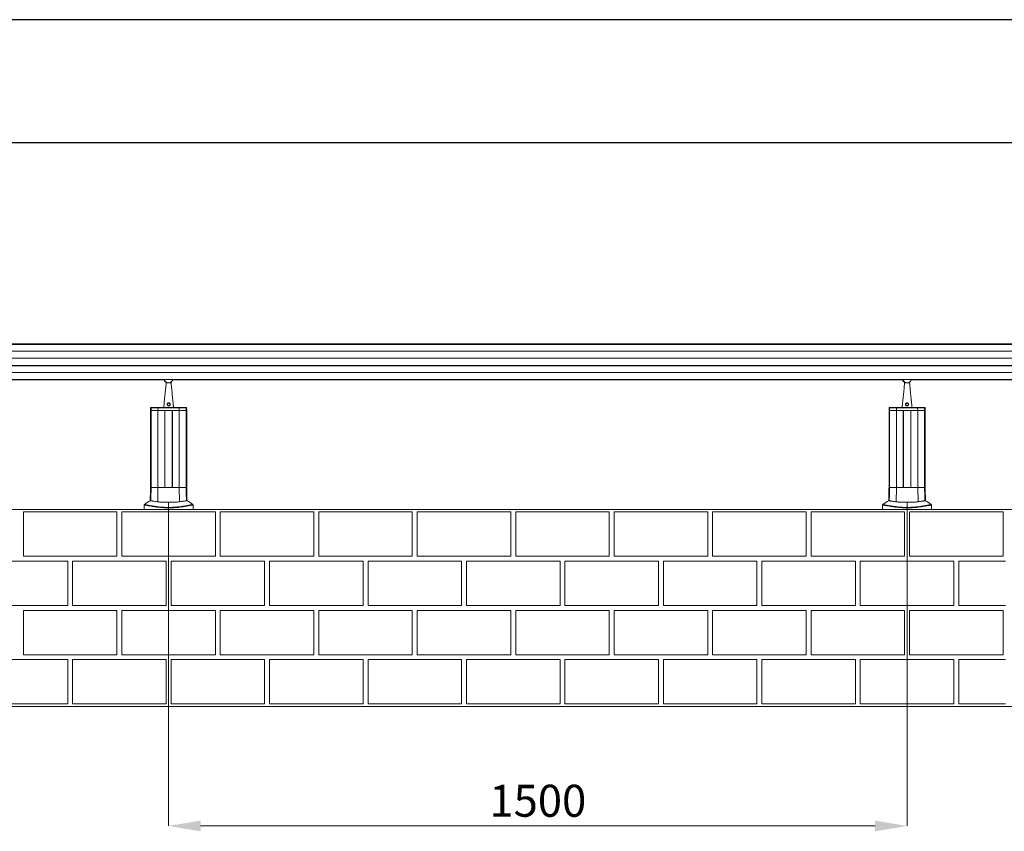
# Model space of a CAD drawing. Units: millimetres. Extents: x -41007 to -33582, y -1 to 5249.
# Drawn here: x -38917 to -36917, y 3600 to 5249 of the extents above; entities that cross this region are included whole.
import ezdxf

# ---------------------------------------------------------------- set-up
doc = ezdxf.new("R2010")
doc.units = ezdxf.units.MM
doc.header["$PDSIZE"] = -1
doc.layers.get('0').update_dxf_attribs({"lineweight": 15})
doc.layers.add('CAJETIN', color=7, linetype='Continuous')
doc.layers.add('COTAS', color=7, linetype='Continuous')
doc.layers.add('Grosor 0', color=7, linetype='Continuous', lineweight=0)
doc.dimstyles.new('SLDDIMSTYLE0', dxfattribs={"dimtxt": 65, "dimasz": 65, "dimexe": 0, "dimexo": 0.0625, "dimgap": 18.75, "dimtad": 1, "dimzin": 12, "dimdsep": 46, "dimtxsty": 'Standard', "dimcen": 0.09, "dimadec": 0, "dimazin": 0, "dimtfac": 1, "dimtofl": 0, "dimtmove": 0, "dimatfit": 3, "dimfxl": 0, "dimtolj": 1, "dimtzin": 12, "dimlwd": 15, "dimlwe": 0, "dimarcsym": 0})

# ---------------------------------------------------------------- blocks, each defined once
blk = doc.blocks.new('*D21')
at = {"layer": 'COTAS', "color": 0, "lineweight": 0}
for p, q in [((-38614.7, 4268.8), (-38614.7, 3611)), ((-37114.7, 4268.8), (-37114.7, 3611))]:
    blk.add_line(p, q, dxfattribs=at)
at = {"layer": 'COTAS', "color": 0, "lineweight": 15}
blk.add_line((-38549.7, 3611), (-37179.7, 3611), dxfattribs=at)
at = {"layer": 'COTAS', "color": 0}
for points in [[(-38549.7, 3621.8), (-38549.7, 3600.1), (-38614.7, 3611)], [(-37179.7, 3621.8), (-37179.7, 3600.1), (-37114.7, 3611)]]:
    blk.add_solid(points, dxfattribs=at)
at = {"layer": 'Defpoints', "color": 0}
for p in [(-38614.7, 4268.9), (-37114.7, 4268.9), (-37114.7, 3611)]:
    blk.add_point(p, dxfattribs=at)
at = {"layer": 'COTAS', "color": 0, "insert": (-37864.7, 3662.2), "char_height": 65, "attachment_point": 5}
blk.add_mtext('\\A1;1500', dxfattribs=at)

msp = doc.modelspace()

# ---------------------------------------------------------------- linework, layer by layer
at = {"color": 7, "linetype": 'Continuous', "lineweight": 15}
for p, q in [((-35520.661, 4589.586), (-40208.661, 4589.586)), ((-40208.661, 4589.498), (-35520.661, 4589.498)), ((-40208.661, 4575.588), (-35520.661, 4575.588)), ((-40208.661, 4561.748), (-35520.661, 4561.748)), ((-35520.661, 4561.548), (-40208.661, 4561.548)), ((-35520.661, 4546.448), (-40208.661, 4546.448)), ((-40208.661, 4546.248), (-35520.661, 4546.248)), ((-40208.661, 4532.408), (-35520.661, 4532.408)), ((-40208.661, 4518.498), (-35520.661, 4518.498)), ((-35520.661, 4518.41), (-40208.661, 4518.41)), ((-38619.661, 4511.198), (-38609.661, 4511.198)), ((-37119.661, 4511.198), (-37109.661, 4511.198)), ((-38650.017, 4460.711), (-38651.221, 4460.711)), ((-38650.721, 4461.198), (-38649.517, 4461.198)), ((-38636.132, 4460.711), (-38650.017, 4460.711)), ((-38649.517, 4461.198), (-38635.718, 4461.198)), ((-38636.132, 4460.711), (-38636.251, 4455.198)), ((-38593.191, 4460.711), (-38636.132, 4460.711)), ((-38635.718, 4461.198), (-38593.604, 4461.198)), ((-38593.604, 4461.198), (-38579.805, 4461.198)), ((-38593.191, 4460.711), (-38593.071, 4455.198)), ((-38579.306, 4460.711), (-38593.191, 4460.711)), ((-38579.805, 4461.198), (-38578.602, 4461.198)), ((-38578.102, 4460.711), (-38579.306, 4460.711)), ((-37150.017, 4460.711), (-37151.221, 4460.711)), ((-37150.721, 4461.198), (-37149.517, 4461.198)), ((-37136.132, 4460.711), (-37150.017, 4460.711)), ((-37149.517, 4461.198), (-37135.719, 4461.198)), ((-37136.132, 4460.711), (-37136.251, 4455.198)), ((-37093.191, 4460.711), (-37136.132, 4460.711)), ((-37135.719, 4461.198), (-37093.604, 4461.198)), ((-37093.604, 4461.198), (-37079.806, 4461.198)), ((-37093.191, 4460.711), (-37093.071, 4455.198)), ((-37079.306, 4460.711), (-37093.191, 4460.711)), ((-37079.806, 4461.198), (-37078.602, 4461.198)), ((-37078.102, 4460.711), (-37079.306, 4460.711)), ((-38651.365, 4455.198), (-38650.249, 4455.198)), ((-38651.365, 4455.198), (-38650.161, 4455.198)), ((-38650.249, 4298.901), (-38650.249, 4455.198)), ((-38650.161, 4455.198), (-38650.161, 4298.901)), ((-38650.161, 4455.198), (-38636.251, 4455.198)), ((-38650.161, 4455.198), (-38636.251, 4455.198)), ((-38636.251, 4455.198), (-38636.251, 4298.901)), ((-38636.251, 4455.198), (-38622.411, 4455.198)), ((-38636.251, 4455.198), (-38593.071, 4455.198)), ((-38622.411, 4455.198), (-38622.411, 4298.901)), ((-38622.211, 4298.901), (-38622.211, 4455.198)), ((-38622.211, 4455.198), (-38607.111, 4455.198)), ((-38607.111, 4298.901), (-38607.111, 4455.198)), ((-38606.911, 4455.198), (-38606.911, 4298.901)), ((-38606.911, 4455.198), (-38593.071, 4455.198)), ((-38593.071, 4455.198), (-38593.071, 4298.901)), ((-38593.071, 4455.198), (-38579.161, 4455.198)), ((-38593.071, 4455.198), (-38579.161, 4455.198)), ((-38579.161, 4455.198), (-38579.161, 4298.901)), ((-38579.161, 4455.198), (-38577.958, 4455.198)), ((-38579.073, 4298.901), (-38579.073, 4455.198)), ((-38579.073, 4455.198), (-38577.958, 4455.198)), ((-37151.365, 4455.198), (-37150.249, 4455.198)), ((-37151.365, 4455.198), (-37150.161, 4455.198)), ((-37150.249, 4298.901), (-37150.249, 4455.198)), ((-37150.161, 4455.198), (-37150.161, 4298.901)), ((-37150.161, 4455.198), (-37136.251, 4455.198)), ((-37150.161, 4455.198), (-37136.251, 4455.198)), ((-37136.251, 4455.198), (-37136.251, 4298.901)), ((-37136.251, 4455.198), (-37122.411, 4455.198)), ((-37136.251, 4455.198), (-37093.071, 4455.198)), ((-37122.411, 4455.198), (-37122.411, 4298.901)), ((-37122.211, 4298.901), (-37122.211, 4455.198)), ((-37122.211, 4455.198), (-37107.111, 4455.198)), ((-37107.111, 4298.901), (-37107.111, 4455.198)), ((-37106.911, 4455.198), (-37106.911, 4298.901)), ((-37106.911, 4455.198), (-37093.071, 4455.198)), ((-37093.071, 4455.198), (-37093.071, 4298.901)), ((-37093.071, 4455.198), (-37079.161, 4455.198)), ((-37093.071, 4455.198), (-37079.161, 4455.198)), ((-37079.161, 4455.198), (-37079.161, 4298.901)), ((-37079.161, 4455.198), (-37077.958, 4455.198)), ((-37079.073, 4298.901), (-37079.073, 4455.198)), ((-37079.073, 4455.198), (-37077.958, 4455.198)), ((-38651.365, 4298.901), (-38650.249, 4298.901)), ((-38650.161, 4298.901), (-38651.365, 4298.901)), ((-38650.161, 4298.901), (-38636.251, 4298.901)), ((-38636.251, 4298.901), (-38650.161, 4298.901)), ((-38636.884, 4269.706), (-38636.251, 4298.901)), ((-38636.251, 4298.901), (-38622.411, 4298.901)), ((-38593.071, 4298.901), (-38636.251, 4298.901)), ((-38622.211, 4298.901), (-38607.111, 4298.901)), ((-38606.911, 4298.901), (-38593.071, 4298.901)), ((-38593.071, 4298.901), (-38579.161, 4298.901)), ((-38592.439, 4269.706), (-38593.071, 4298.901)), ((-38579.161, 4298.901), (-38593.071, 4298.901)), ((-38577.958, 4298.901), (-38579.161, 4298.901)), ((-38579.073, 4298.901), (-38577.958, 4298.901)), ((-37151.365, 4298.901), (-37150.249, 4298.901)), ((-37150.161, 4298.901), (-37151.365, 4298.901)), ((-37150.161, 4298.901), (-37136.251, 4298.901)), ((-37136.251, 4298.901), (-37150.161, 4298.901)), ((-37136.884, 4269.706), (-37136.251, 4298.901)), ((-37136.251, 4298.901), (-37122.411, 4298.901)), ((-37093.071, 4298.901), (-37136.251, 4298.901)), ((-37122.211, 4298.901), (-37107.111, 4298.901)), ((-37106.911, 4298.901), (-37093.071, 4298.901)), ((-37093.071, 4298.901), (-37079.161, 4298.901)), ((-37092.439, 4269.706), (-37093.071, 4298.901)), ((-37079.161, 4298.901), (-37093.071, 4298.901)), ((-37077.958, 4298.901), (-37079.161, 4298.901)), ((-37079.073, 4298.901), (-37077.958, 4298.901))]:
    msp.add_line(p, q, dxfattribs=at)
for p, q in [((-38651.365, 4304.698), (-38651.365, 4298.901)), ((-38577.958, 4304.698), (-38577.958, 4298.901)), ((-37151.365, 4304.698), (-37151.365, 4298.901)), ((-37077.958, 4304.698), (-37077.944, 4298.385))]:
    msp.add_line(p, q)
for centre, radius, start, end in [((-38614.661, 4521.198), 10, 199.243666, 257.010471), ((-38614.661, 4521.198), 9.5, 199.562055, 340.437945), ((-37114.661, 4521.198), 10, 199.243666, 257.010471), ((-37114.661, 4521.198), 9.5, 199.562055, 340.437945), ((-38650.721, 4460.698), 0.5, 90, 178.5), ((-38649.517, 4460.698), 0.5, 90, 178.5), ((-38635.672, 4460.74), 0.461, 95.745609, 183.571345), ((-38593.65, 4460.74), 0.461, 356.428655, 84.254391), ((-38579.805, 4460.698), 0.5, 1.5, 90), ((-38578.602, 4460.698), 0.5, 1.5, 90), ((-37150.721, 4460.698), 0.5, 90, 178.5), ((-37149.517, 4460.698), 0.5, 90, 178.5), ((-37135.672, 4460.74), 0.461, 95.763077, 183.570178), ((-37093.65, 4460.74), 0.461, 356.429822, 84.236923), ((-37079.805, 4460.698), 0.5, 1.5, 90), ((-37078.602, 4460.698), 0.5, 1.5, 90), ((-38614.661, 4201.574), 79.583, 118.021428, 128.194999), ((-38614.661, 4201.574), 79.583, 51.841134, 61.977778), ((-37114.661, 4201.574), 79.583, 118.021428, 128.194999), ((-37114.661, 4201.574), 79.583, 51.841134, 61.977778)]:
    msp.add_arc(centre, radius, start, end, dxfattribs=at)
for points in [[(-35520.661, 4590.702), (-40208.661, 4590.702)], [(-40105.455, 4517.294), (-38623.868, 4517.294)], [(-38619.661, 4511.198), (-38624.661, 4461.198)], [(-38620.837, 4513.333), (-38620.767, 4513.278)], [(-38619.661, 4512.538), (-38619.661, 4511.198)], [(-38609.661, 4511.198), (-38609.661, 4512.538)], [(-38604.661, 4461.198), (-38609.661, 4511.198)], [(-38605.455, 4517.294), (-37123.868, 4517.294)], [(-37119.661, 4511.198), (-37124.661, 4461.198)], [(-37120.837, 4513.333), (-37120.767, 4513.278)], [(-37119.661, 4512.538), (-37119.661, 4511.198)], [(-37109.661, 4511.198), (-37109.661, 4512.538)], [(-37104.661, 4461.198), (-37109.661, 4511.198)], [(-37105.455, 4517.294), (-35623.868, 4517.294)], [(-38651.221, 4460.711), (-38651.365, 4455.198)], [(-38650.017, 4460.711), (-38650.148, 4455.719)], [(-38579.175, 4455.719), (-38579.306, 4460.711)], [(-38577.958, 4455.198), (-38578.102, 4460.711)], [(-37151.221, 4460.711), (-37151.365, 4455.198)], [(-37150.017, 4460.711), (-37150.148, 4455.719)], [(-37079.175, 4455.719), (-37079.306, 4460.711)], [(-37077.958, 4455.198), (-37078.102, 4460.711)], [(-38651.365, 4455.198), (-38651.365, 4304.698)], [(-38650.148, 4455.719), (-38650.161, 4455.198)], [(-38579.175, 4455.719), (-38579.161, 4455.198)], [(-38577.958, 4304.698), (-38577.958, 4455.198)], [(-37151.365, 4455.198), (-37151.365, 4304.698)], [(-37150.148, 4455.719), (-37150.161, 4455.198)], [(-37079.175, 4455.719), (-37079.161, 4455.198)], [(-37077.958, 4304.698), (-37077.958, 4455.198)], [(-38651.365, 4298.901), (-38652.074, 4271.826)], [(-38650.859, 4272.265), (-38650.161, 4298.901)], [(-38578.464, 4272.265), (-38579.161, 4298.901)], [(-38577.249, 4271.826), (-38577.958, 4298.901)], [(-37151.365, 4298.901), (-37152.074, 4271.826)], [(-37150.859, 4272.265), (-37150.161, 4298.901)], [(-37078.464, 4272.265), (-37079.161, 4298.901)], [(-37077.249, 4271.826), (-37077.958, 4298.901)], [(-38664.289, 4263.293), (-38664.289, 4253.998)], [(-38664.223, 4263.294), (-38664.216, 4263.293)], [(-38565.034, 4253.998), (-38565.034, 4263.279)], [(-37164.288, 4263.293), (-37164.288, 4253.998)], [(-37164.223, 4263.294), (-37164.216, 4263.293)], [(-37065.034, 4253.998), (-37065.034, 4263.279)]]:
    msp.add_open_spline(points, degree=1, dxfattribs=at)
for points, knots in [([(-38620.862, 4513.352), (-38620.862, 4513.352), (-38620.863, 4513.353), (-38620.848, 4513.341), (-38620.837, 4513.333)], [0, 0, 0, 0, 0.27570597, 1, 1, 1, 1]), ([(-38620.767, 4513.279), (-38620.665, 4513.2), (-38620.46, 4513.045), (-38619.848, 4512.633), (-38619.003, 4512.174), (-38618.106, 4511.773), (-38617.442, 4511.609), (-38617.221, 4511.555)], [0, 0, 0, 0, 0.20499534, 0.40867574, 0.63674922, 0.87883883, 1, 1, 1, 1]), ([(-38620.767, 4513.278), (-38620.767, 4513.278), (-38620.749, 4513.262), (-38620.54, 4513.114), (-38620.333, 4512.966)], [0, 0, 0, 0, 0.00652699, 1, 1, 1, 1]), ([(-38620.354, 4512.988), (-38620.501, 4513.088), (-38620.687, 4513.215), (-38620.747, 4513.263), (-38620.76, 4513.273)], [0, 0, 0, 0, 0.78557286, 1, 1, 1, 1]), ([(-38612.414, 4511.454), (-38612.416, 4511.453), (-38612.739, 4511.379), (-38614.11, 4511.182), (-38615.661, 4511.203), (-38616.797, 4511.428), (-38616.907, 4511.453), (-38616.909, 4511.454)], [0, 0, 0, 0, 0.0016986, 0.22304797, 0.92451978, 0.99829994, 1, 1, 1, 1]), ([(-38612.1, 4511.551), (-38611.918, 4511.592), (-38611.571, 4511.672), (-38611.287, 4511.793), (-38611.151, 4511.851)], [0, 0, 0, 0, 0.52188416, 1, 1, 1, 1]), ([(-38610.79, 4512.008), (-38610.622, 4512.071), (-38609.955, 4512.319), (-38609.551, 4512.597), (-38609.248, 4512.804)], [0, 0, 0, 0, 0.25110071, 1, 1, 1, 1]), ([(-38608.451, 4513.36), (-38608.464, 4513.35), (-38608.502, 4513.322), (-38608.852, 4513.036), (-38609.402, 4512.705), (-38609.661, 4512.549)], [0, 0, 0, 0, 0.21647596, 0.63099194, 1, 1, 1, 1]), ([(-37120.862, 4513.352), (-37120.862, 4513.352), (-37120.863, 4513.353), (-37120.848, 4513.341), (-37120.837, 4513.333)], [0, 0, 0, 0, 0.27570597, 1, 1, 1, 1]), ([(-37120.767, 4513.279), (-37120.665, 4513.2), (-37120.46, 4513.045), (-37119.848, 4512.633), (-37119.003, 4512.174), (-37118.106, 4511.773), (-37117.442, 4511.609), (-37117.221, 4511.555)], [0, 0, 0, 0, 0.2049902, 0.40866199, 0.63674828, 0.87883852, 1, 1, 1, 1]), ([(-37120.767, 4513.278), (-37120.767, 4513.278), (-37120.743, 4513.262), (-37120.538, 4513.114), (-37120.333, 4512.966)], [0, 0, 0, 0, 0.00653131, 1, 1, 1, 1]), ([(-37112.413, 4511.454), (-37112.416, 4511.453), (-37112.74, 4511.381), (-37114.109, 4511.18), (-37115.662, 4511.2), (-37116.797, 4511.428), (-37116.907, 4511.453), (-37116.909, 4511.454)], [0, 0, 0, 0, 0.00174911, 0.22306168, 0.92449845, 0.99824947, 1, 1, 1, 1]), ([(-37112.1, 4511.551), (-37111.919, 4511.592), (-37111.571, 4511.672), (-37111.287, 4511.793), (-37111.151, 4511.851)], [0, 0, 0, 0, 0.5218408, 1, 1, 1, 1]), ([(-37110.79, 4512.008), (-37110.622, 4512.071), (-37109.955, 4512.32), (-37109.551, 4512.597), (-37109.248, 4512.804)], [0, 0, 0, 0, 0.25105859, 1, 1, 1, 1]), ([(-38616.798, 4465.535), (-38617.017, 4465.762), (-38617.48, 4466.24), (-38617.839, 4467.205), (-38617.848, 4468.246), (-38617.5, 4469.199), (-38616.863, 4469.982), (-38615.982, 4470.538), (-38614.941, 4470.793), (-38613.876, 4470.711), (-38612.885, 4470.304), (-38612.096, 4469.61), (-38611.596, 4468.704), (-38611.438, 4467.726), (-38611.613, 4466.762), (-38612.102, 4465.89), (-38612.888, 4465.192), (-38613.891, 4464.777), (-38614.948, 4464.711), (-38615.969, 4464.944), (-38616.514, 4465.333), (-38616.798, 4465.535)], [0, 0, 0, 0, 0.04967826, 0.10484961, 0.15767448, 0.20735197, 0.2576475, 0.31112525, 0.36614018, 0.41991097, 0.47262573, 0.529139, 0.57945334, 0.62926712, 0.67820506, 0.72954314, 0.78515835, 0.84193773, 0.89528168, 0.94549343, 1, 1, 1, 1]), ([(-38616.35, 4465.854), (-38616.335, 4465.841), (-38616.13, 4465.657), (-38615.889, 4465.504), (-38615.416, 4465.301), (-38614.891, 4465.164), (-38614.046, 4465.224), (-38613.252, 4465.573), (-38612.636, 4466.155), (-38612.255, 4466.879), (-38612.118, 4467.679), (-38612.243, 4468.49), (-38612.635, 4469.244), (-38613.255, 4469.824), (-38614.039, 4470.166), (-38614.883, 4470.236), (-38615.707, 4470.021), (-38616.401, 4469.555), (-38616.901, 4468.903), (-38617.175, 4468.11), (-38617.169, 4467.247), (-38616.89, 4466.446), (-38616.523, 4466.044), (-38616.35, 4465.854)], [0, 0, 0, 0, 0.00389815, 0.05412453, 0.05424122, 0.10328511, 0.15511781, 0.21101261, 0.26692491, 0.31936795, 0.36965047, 0.4206515, 0.4715976, 0.52786881, 0.57942995, 0.63149236, 0.68497309, 0.7377559, 0.78827268, 0.83886787, 0.89310156, 0.94966645, 1, 1, 1, 1]), ([(-37116.798, 4465.535), (-37117.017, 4465.762), (-37117.48, 4466.24), (-37117.839, 4467.205), (-37117.848, 4468.246), (-37117.5, 4469.199), (-37116.863, 4469.982), (-37115.982, 4470.538), (-37114.941, 4470.793), (-37113.876, 4470.711), (-37112.885, 4470.304), (-37112.096, 4469.61), (-37111.596, 4468.703), (-37111.438, 4467.726), (-37111.613, 4466.762), (-37112.102, 4465.89), (-37112.888, 4465.191), (-37113.891, 4464.777), (-37114.948, 4464.711), (-37115.969, 4464.944), (-37116.514, 4465.333), (-37116.798, 4465.535)], [0, 0, 0, 0, 0.04967093, 0.1048448, 0.15767003, 0.20734786, 0.25764373, 0.31112185, 0.36613716, 0.41990831, 0.4726178, 0.529136, 0.57944777, 0.62926188, 0.67820016, 0.72953571, 0.78515129, 0.84193665, 0.89528096, 0.94549306, 1, 1, 1, 1]), ([(-37116.349, 4465.854), (-37116.335, 4465.841), (-37116.131, 4465.656), (-37115.889, 4465.504), (-37115.416, 4465.301), (-37114.892, 4465.164), (-37114.046, 4465.224), (-37113.252, 4465.573), (-37112.636, 4466.155), (-37112.255, 4466.879), (-37112.118, 4467.679), (-37112.243, 4468.49), (-37112.635, 4469.244), (-37113.256, 4469.824), (-37114.039, 4470.166), (-37114.883, 4470.236), (-37115.708, 4470.021), (-37116.401, 4469.555), (-37116.901, 4468.903), (-37117.175, 4468.11), (-37117.169, 4467.247), (-37116.89, 4466.446), (-37116.523, 4466.044), (-37116.349, 4465.854)], [0, 0, 0, 0, 0.00388737, 0.05412589, 0.05424258, 0.1032718, 0.15511178, 0.21099957, 0.2669169, 0.31935971, 0.36964202, 0.42064168, 0.47158756, 0.52786943, 0.57941664, 0.63148632, 0.68497408, 0.73775048, 0.78826704, 0.83886202, 0.89309548, 0.94965765, 1, 1, 1, 1]), ([(-38663.873, 4264.114), (-38663.919, 4264.085), (-38664.061, 4263.992), (-38664.218, 4263.741), (-38664.313, 4263.477), (-38664.293, 4263.323), (-38664.289, 4263.288)], [0, 0, 0, 0, 0.16733839, 0.52089548, 0.89317289, 1, 1, 1, 1]), ([(-38657.654, 4262.11), (-38658.491, 4262.263), (-38660.385, 4262.609), (-38662.415, 4262.975), (-38663.767, 4263.215), (-38664.352, 4263.317), (-38664.242, 4263.297), (-38664.223, 4263.294)], [0, 0, 0, 0, 0.1968837, 0.44562315, 0.69439759, 0.94904055, 1, 1, 1, 1]), ([(-38663.849, 4264.081), (-38663.866, 4264.084), (-38663.974, 4264.103), (-38663.411, 4264.008), (-38662.071, 4263.779), (-38660.005, 4263.418), (-38658.078, 4263.075), (-38657.238, 4262.925)], [0, 0, 0, 0, 0.04505648, 0.29396632, 0.54858936, 0.80317234, 1, 1, 1, 1]), ([(-38565.187, 4263.279), (-38565.151, 4263.285), (-38565.033, 4263.306), (-38566.021, 4263.133), (-38567.755, 4262.822), (-38569.936, 4262.427), (-38572.809, 4261.9), (-38575.976, 4261.329), (-38579.122, 4260.778), (-38582.002, 4260.295), (-38585.26, 4259.778), (-38589.214, 4259.203), (-38593.173, 4258.698), (-38596.964, 4258.295), (-38600.311, 4257.989), (-38604.212, 4257.708), (-38608.814, 4257.489), (-38613.803, 4257.389), (-38618.933, 4257.44), (-38623.95, 4257.638), (-38628.995, 4257.976), (-38634.005, 4258.45), (-38638.413, 4258.98), (-38642.072, 4259.484), (-38645.113, 4259.942), (-38647.888, 4260.389), (-38651.122, 4260.936), (-38654.558, 4261.546), (-38656.619, 4261.922), (-38657.654, 4262.11)], [0, 0, 0, 0, 0.03473751, 0.11409485, 0.16769688, 0.22129224, 0.27614462, 0.33097712, 0.3628262, 0.39467027, 0.42722853, 0.45977366, 0.49956494, 0.51995831, 0.54034645, 0.56645722, 0.59311371, 0.6217853, 0.6514624, 0.67995579, 0.70926802, 0.7446538, 0.78088489, 0.80873746, 0.83659884, 0.86510723, 0.89362048, 0.94657137, 1, 1, 1, 1]), ([(-38657.238, 4262.925), (-38656.208, 4262.742), (-38654.141, 4262.374), (-38650.014, 4261.654), (-38645.773, 4260.956), (-38641.727, 4260.349), (-38638.076, 4259.848), (-38633.687, 4259.321), (-38628.79, 4258.852), (-38623.794, 4258.513), (-38618.94, 4258.316), (-38613.882, 4258.261), (-38609.031, 4258.358), (-38604.467, 4258.578), (-38599.608, 4258.93), (-38594.452, 4259.448), (-38589.69, 4260.052), (-38585.768, 4260.618), (-38582.528, 4261.125), (-38579.616, 4261.607), (-38576.456, 4262.15), (-38573.314, 4262.705), (-38570.425, 4263.222), (-38568.193, 4263.615), (-38566.438, 4263.919), (-38565.44, 4264.087), (-38565.531, 4264.072), (-38565.561, 4264.067)], [0, 0, 0, 0, 0.0532349, 0.10690579, 0.16275882, 0.19127309, 0.2197782, 0.25503223, 0.29101697, 0.31919432, 0.34811184, 0.37634733, 0.40557045, 0.43135867, 0.4577245, 0.4972648, 0.53790035, 0.56975771, 0.60162671, 0.63431226, 0.66700345, 0.72081907, 0.77465213, 0.82990018, 0.88515513, 0.96233118, 1, 1, 1, 1]), ([(-38652.048, 4271.825), (-38652.057, 4271.822), (-38652.158, 4271.784), (-38651.821, 4271.912), (-38651.182, 4272.146), (-38650.859, 4272.265)], [0, 0, 0, 0, 0.04441066, 0.51650358, 1, 1, 1, 1]), ([(-38650.859, 4272.265), (-38650.804, 4272.163), (-38650.696, 4271.96), (-38649.819, 4271.674), (-38648.402, 4271.392), (-38646.055, 4271.038), (-38643.091, 4270.642), (-38639.766, 4270.167), (-38637.844, 4269.86), (-38636.884, 4269.706)], [0, 0, 0, 0, 0.139181451, 0.278364178, 0.421562129, 0.564761111, 0.780468834, 0.890236133, 1, 1, 1, 1]), ([(-38636.884, 4269.706), (-38635.992, 4269.584), (-38634.207, 4269.339), (-38630.823, 4269.13), (-38627.019, 4269.001), (-38622.852, 4268.934), (-38618.446, 4268.904), (-38613.921, 4268.898), (-38609.412, 4268.91), (-38605.043, 4268.952), (-38600.951, 4269.036), (-38597.482, 4269.185), (-38594.615, 4269.398), (-38593.164, 4269.604), (-38592.439, 4269.706)], [0, 0, 0, 0, 0.08530545, 0.1706163, 0.25619664, 0.34178223, 0.42784995, 0.51391794, 0.60031416, 0.68671117, 0.77309843, 0.85948271, 0.92974202, 1, 1, 1, 1]), ([(-38592.439, 4269.706), (-38591.228, 4269.898), (-38588.806, 4270.282), (-38585.742, 4270.705), (-38583.138, 4271.061), (-38580.743, 4271.416), (-38578.861, 4271.793), (-38578.597, 4272.107), (-38578.464, 4272.265)], [0, 0, 0, 0, 0.13941754, 0.27883754, 0.42233818, 0.56584107, 0.78110274, 1, 1, 1, 1]), ([(-38578.464, 4272.265), (-38578.099, 4272.131), (-38577.391, 4271.87), (-38577.313, 4271.84), (-38577.275, 4271.825)], [0, 0, 0, 0, 0.51477559, 1, 1, 1, 1]), ([(-38565.04, 4263.275), (-38565.035, 4263.338), (-38565.02, 4263.529), (-38565.139, 4263.805), (-38565.315, 4264.035), (-38565.449, 4264.121), (-38565.501, 4264.154)], [0, 0, 0, 0, 0.18084175, 0.54369562, 0.82638471, 1, 1, 1, 1]), ([(-37163.873, 4264.114), (-37163.919, 4264.085), (-37164.061, 4263.992), (-37164.218, 4263.741), (-37164.314, 4263.477), (-37164.293, 4263.323), (-37164.289, 4263.288)], [0, 0, 0, 0, 0.167425962, 0.520886318, 0.893169077, 1, 1, 1, 1]), ([(-37157.654, 4262.11), (-37158.491, 4262.263), (-37160.384, 4262.609), (-37162.415, 4262.975), (-37163.767, 4263.215), (-37164.352, 4263.317), (-37164.242, 4263.297), (-37164.223, 4263.294)], [0, 0, 0, 0, 0.19688246, 0.44562274, 0.69439714, 0.94904054, 1, 1, 1, 1]), ([(-37163.849, 4264.081), (-37163.866, 4264.084), (-37163.974, 4264.103), (-37163.411, 4264.008), (-37162.071, 4263.779), (-37160.005, 4263.418), (-37158.078, 4263.075), (-37157.238, 4262.925)], [0, 0, 0, 0, 0.04505647, 0.29396656, 0.54858985, 0.80317363, 1, 1, 1, 1]), ([(-37065.187, 4263.279), (-37065.151, 4263.285), (-37065.033, 4263.306), (-37066.022, 4263.133), (-37067.755, 4262.822), (-37069.936, 4262.427), (-37072.809, 4261.9), (-37075.976, 4261.329), (-37079.123, 4260.778), (-37082.002, 4260.295), (-37085.26, 4259.778), (-37089.214, 4259.203), (-37093.173, 4258.698), (-37096.964, 4258.295), (-37100.311, 4257.989), (-37104.212, 4257.708), (-37108.814, 4257.489), (-37113.803, 4257.389), (-37118.933, 4257.44), (-37123.95, 4257.638), (-37128.995, 4257.976), (-37134.005, 4258.45), (-37138.413, 4258.98), (-37142.072, 4259.484), (-37145.113, 4259.942), (-37147.888, 4260.389), (-37151.122, 4260.936), (-37154.558, 4261.546), (-37156.619, 4261.922), (-37157.654, 4262.11)], [0, 0, 0, 0, 0.03473751, 0.11409483, 0.16769685, 0.22129236, 0.27614453, 0.33097728, 0.36282636, 0.39467007, 0.42722795, 0.4597735, 0.49956478, 0.51995815, 0.54034628, 0.56645643, 0.59311357, 0.62178583, 0.65146157, 0.67995626, 0.70926787, 0.74465365, 0.78088473, 0.80873684, 0.83659863, 0.86510702, 0.89362026, 0.94657115, 1, 1, 1, 1]), ([(-37157.238, 4262.925), (-37156.209, 4262.742), (-37154.141, 4262.374), (-37150.014, 4261.654), (-37145.773, 4260.956), (-37141.727, 4260.349), (-37138.077, 4259.848), (-37133.687, 4259.321), (-37128.79, 4258.852), (-37123.794, 4258.513), (-37118.94, 4258.316), (-37113.882, 4258.261), (-37109.031, 4258.358), (-37104.467, 4258.578), (-37099.608, 4258.93), (-37094.452, 4259.448), (-37089.691, 4260.052), (-37085.768, 4260.618), (-37082.528, 4261.125), (-37079.616, 4261.607), (-37076.456, 4262.15), (-37073.314, 4262.705), (-37070.425, 4263.222), (-37068.193, 4263.615), (-37066.438, 4263.919), (-37065.44, 4264.087), (-37065.531, 4264.072), (-37065.561, 4264.067)], [0, 0, 0, 0, 0.05323512, 0.10690598, 0.16275899, 0.19127325, 0.21977788, 0.2550319, 0.2910172, 0.31919391, 0.34811142, 0.37634827, 0.40557069, 0.4313589, 0.45772472, 0.49726501, 0.53790005, 0.56975827, 0.60162647, 0.63431236, 0.66700384, 0.72081918, 0.77465201, 0.8299002, 0.88515523, 0.96233119, 1, 1, 1, 1]), ([(-37152.048, 4271.825), (-37152.057, 4271.822), (-37152.158, 4271.784), (-37151.821, 4271.912), (-37151.182, 4272.146), (-37150.859, 4272.265)], [0, 0, 0, 0, 0.04441081, 0.51650532, 1, 1, 1, 1]), ([(-37150.859, 4272.265), (-37150.804, 4272.163), (-37150.696, 4271.96), (-37149.819, 4271.674), (-37148.402, 4271.392), (-37146.055, 4271.038), (-37143.091, 4270.642), (-37139.766, 4270.167), (-37137.844, 4269.86), (-37136.884, 4269.706)], [0, 0, 0, 0, 0.139181409, 0.278364399, 0.421562306, 0.564761244, 0.780468901, 0.890236167, 1, 1, 1, 1]), ([(-37136.884, 4269.706), (-37135.992, 4269.584), (-37134.207, 4269.339), (-37130.823, 4269.13), (-37127.019, 4269.001), (-37122.852, 4268.934), (-37118.446, 4268.904), (-37113.921, 4268.898), (-37109.412, 4268.91), (-37105.043, 4268.952), (-37100.951, 4269.036), (-37097.483, 4269.185), (-37094.615, 4269.398), (-37093.164, 4269.604), (-37092.439, 4269.706)], [0, 0, 0, 0, 0.08530544, 0.17061457, 0.25619682, 0.34178449, 0.42784776, 0.51391573, 0.60031646, 0.68671127, 0.77310056, 0.8594811, 0.92974204, 1, 1, 1, 1]), ([(-37092.439, 4269.706), (-37091.228, 4269.898), (-37088.806, 4270.282), (-37085.742, 4270.705), (-37083.137, 4271.061), (-37080.743, 4271.416), (-37078.862, 4271.793), (-37078.597, 4272.107), (-37078.464, 4272.265)], [0, 0, 0, 0, 0.13941754, 0.27883753, 0.42233909, 0.56584124, 0.78110243, 1, 1, 1, 1]), ([(-37078.464, 4272.265), (-37078.099, 4272.131), (-37077.391, 4271.87), (-37077.313, 4271.84), (-37077.275, 4271.825)], [0, 0, 0, 0, 0.5147745, 1, 1, 1, 1]), ([(-37065.04, 4263.275), (-37065.035, 4263.338), (-37065.02, 4263.529), (-37065.138, 4263.805), (-37065.315, 4264.035), (-37065.449, 4264.121), (-37065.501, 4264.154)], [0, 0, 0, 0, 0.18082262, 0.54359925, 0.82640307, 1, 1, 1, 1])]:
    msp.add_open_spline(points, degree=3, knots=knots, dxfattribs=at)
at = {"layer": 'CAJETIN'}
for p, q in [((-33581.957, 5249.341), (-41006.957, 5249.341)), ((-33831.957, 4999.341), (-40756.957, 4999.341))]:
    msp.add_line(p, q, dxfattribs=at)
at = {"layer": 'Grosor 0'}
for p, q in [((-40414.661, 4253.998), (-35314.661, 4253.998)), ((-38909.661, 4203.998), (-38909.661, 4248.998)), ((-38814.661, 4248.998), (-38909.661, 4248.998)), ((-38814.661, 4248.998), (-38719.661, 4248.998)), ((-38719.661, 4203.998), (-38719.661, 4248.998)), ((-38709.661, 4203.998), (-38709.661, 4248.998)), ((-38614.661, 4248.998), (-38709.661, 4248.998)), ((-38614.661, 4248.998), (-38519.661, 4248.998)), ((-38519.661, 4203.998), (-38519.661, 4248.998)), ((-38519.661, 4158.998), (-38519.661, 4248.998)), ((-38509.661, 4203.998), (-38509.661, 4248.998)), ((-38414.661, 4248.998), (-38509.661, 4248.998)), ((-38414.661, 4248.998), (-38319.661, 4248.998)), ((-38319.661, 4203.998), (-38319.661, 4248.998)), ((-38309.661, 4203.998), (-38309.661, 4248.998)), ((-38214.661, 4248.998), (-38309.661, 4248.998)), ((-38214.661, 4248.998), (-38119.661, 4248.998)), ((-38119.661, 4203.998), (-38119.661, 4248.998)), ((-38109.661, 4203.998), (-38109.661, 4248.998)), ((-38014.661, 4248.998), (-38109.661, 4248.998)), ((-38014.661, 4248.998), (-37919.661, 4248.998)), ((-37919.661, 4203.998), (-37919.661, 4248.998)), ((-37919.661, 4158.998), (-37919.661, 4248.998)), ((-37909.661, 4203.998), (-37909.661, 4248.998)), ((-37814.661, 4248.998), (-37909.661, 4248.998)), ((-37814.661, 4248.998), (-37719.661, 4248.998)), ((-37719.661, 4203.998), (-37719.661, 4248.998)), ((-37709.661, 4203.998), (-37709.661, 4248.998)), ((-37614.661, 4248.998), (-37709.661, 4248.998)), ((-37614.661, 4248.998), (-37519.661, 4248.998)), ((-37519.661, 4203.998), (-37519.661, 4248.998)), ((-37509.661, 4203.998), (-37509.661, 4248.998)), ((-37414.661, 4248.998), (-37509.661, 4248.998)), ((-37414.661, 4248.998), (-37319.661, 4248.998)), ((-37319.661, 4203.998), (-37319.661, 4248.998)), ((-37319.661, 4158.998), (-37319.661, 4248.998)), ((-37309.661, 4203.998), (-37309.661, 4248.998)), ((-37214.661, 4248.998), (-37309.661, 4248.998)), ((-37214.661, 4248.998), (-37119.661, 4248.998)), ((-37119.661, 4203.998), (-37119.661, 4248.998)), ((-37109.661, 4203.998), (-37109.661, 4248.998)), ((-37014.661, 4248.998), (-37109.661, 4248.998)), ((-37014.661, 4248.998), (-36919.661, 4248.998)), ((-36919.661, 4203.998), (-36919.661, 4248.998)), ((-38909.661, 4203.998), (-38909.661, 4158.998)), ((-38719.661, 4203.998), (-38719.661, 4158.998)), ((-38709.661, 4203.998), (-38709.661, 4158.998)), ((-38519.661, 4203.998), (-38519.661, 4158.998)), ((-38509.661, 4203.998), (-38509.661, 4158.998)), ((-38319.661, 4203.998), (-38319.661, 4158.998)), ((-38309.661, 4203.998), (-38309.661, 4158.998)), ((-38119.661, 4203.998), (-38119.661, 4158.998)), ((-38109.661, 4203.998), (-38109.661, 4158.998)), ((-37919.661, 4203.998), (-37919.661, 4158.998)), ((-37909.661, 4203.998), (-37909.661, 4158.998)), ((-37719.661, 4203.998), (-37719.661, 4158.998)), ((-37709.661, 4203.998), (-37709.661, 4158.998)), ((-37519.661, 4203.998), (-37519.661, 4158.998)), ((-37509.661, 4203.998), (-37509.661, 4158.998)), ((-37319.661, 4203.998), (-37319.661, 4158.998)), ((-37309.661, 4203.998), (-37309.661, 4158.998)), ((-37119.661, 4203.998), (-37119.661, 4158.998)), ((-37109.661, 4203.998), (-37109.661, 4158.998)), ((-36919.661, 4203.998), (-36919.661, 4158.998)), ((-38914.661, 4148.998), (-39009.661, 4148.998)), ((-38914.661, 4148.998), (-38819.661, 4148.998)), ((-38814.661, 4158.998), (-38909.661, 4158.998)), ((-38819.661, 4103.998), (-38819.661, 4148.998)), ((-38814.661, 4158.998), (-38719.661, 4158.998)), ((-38809.661, 4103.998), (-38809.661, 4148.998)), ((-38714.661, 4148.998), (-38809.661, 4148.998)), ((-38714.661, 4148.998), (-38619.661, 4148.998)), ((-38614.661, 4158.998), (-38709.661, 4158.998)), ((-38619.661, 4103.998), (-38619.661, 4148.998)), ((-38619.661, 4058.998), (-38619.661, 4148.998)), ((-38614.661, 4158.998), (-38519.661, 4158.998)), ((-38609.661, 4103.998), (-38609.661, 4148.998)), ((-38514.661, 4148.998), (-38609.661, 4148.998)), ((-38514.661, 4148.998), (-38419.661, 4148.998)), ((-38414.661, 4158.998), (-38509.661, 4158.998)), ((-38419.661, 4103.998), (-38419.661, 4148.998)), ((-38414.661, 4158.998), (-38319.661, 4158.998)), ((-38409.661, 4103.998), (-38409.661, 4148.998)), ((-38314.661, 4148.998), (-38409.661, 4148.998)), ((-38314.661, 4148.998), (-38219.661, 4148.998)), ((-38214.661, 4158.998), (-38309.661, 4158.998)), ((-38219.661, 4103.998), (-38219.661, 4148.998)), ((-38214.661, 4158.998), (-38119.661, 4158.998)), ((-38209.661, 4103.998), (-38209.661, 4148.998)), ((-38114.661, 4148.998), (-38209.661, 4148.998)), ((-38114.661, 4148.998), (-38019.661, 4148.998)), ((-38014.661, 4158.998), (-38109.661, 4158.998)), ((-38019.661, 4103.998), (-38019.661, 4148.998)), ((-38019.661, 4058.998), (-38019.661, 4148.998)), ((-38014.661, 4158.998), (-37919.661, 4158.998)), ((-38009.661, 4103.998), (-38009.661, 4148.998)), ((-37914.661, 4148.998), (-38009.661, 4148.998)), ((-37914.661, 4148.998), (-37819.661, 4148.998)), ((-37814.661, 4158.998), (-37909.661, 4158.998)), ((-37819.661, 4103.998), (-37819.661, 4148.998)), ((-37814.661, 4158.998), (-37719.661, 4158.998)), ((-37809.661, 4103.998), (-37809.661, 4148.998)), ((-37714.661, 4148.998), (-37809.661, 4148.998)), ((-37714.661, 4148.998), (-37619.661, 4148.998)), ((-37614.661, 4158.998), (-37709.661, 4158.998)), ((-37619.661, 4103.998), (-37619.661, 4148.998)), ((-37614.661, 4158.998), (-37519.661, 4158.998)), ((-37609.661, 4103.998), (-37609.661, 4148.998)), ((-37514.661, 4148.998), (-37609.661, 4148.998)), ((-37514.661, 4148.998), (-37419.661, 4148.998)), ((-37414.661, 4158.998), (-37509.661, 4158.998)), ((-37419.661, 4103.998), (-37419.661, 4148.998)), ((-37419.661, 4058.998), (-37419.661, 4148.998)), ((-37414.661, 4158.998), (-37319.661, 4158.998)), ((-37409.661, 4103.998), (-37409.661, 4148.998)), ((-37314.661, 4148.998), (-37409.661, 4148.998)), ((-37314.661, 4148.998), (-37219.661, 4148.998)), ((-37214.661, 4158.998), (-37309.661, 4158.998)), ((-37219.661, 4103.998), (-37219.661, 4148.998)), ((-37214.661, 4158.998), (-37119.661, 4158.998)), ((-37209.661, 4103.998), (-37209.661, 4148.998)), ((-37114.661, 4148.998), (-37209.661, 4148.998)), ((-37114.661, 4148.998), (-37019.661, 4148.998)), ((-37014.661, 4158.998), (-37109.661, 4158.998)), ((-37019.661, 4103.998), (-37019.661, 4148.998)), ((-37014.661, 4158.998), (-36919.661, 4158.998)), ((-37009.661, 4103.998), (-37009.661, 4148.998)), ((-36914.661, 4148.998), (-37009.661, 4148.998)), ((-38819.661, 4103.998), (-38819.661, 4058.998)), ((-38809.661, 4103.998), (-38809.661, 4058.998)), ((-38619.661, 4103.998), (-38619.661, 4058.998)), ((-38609.661, 4103.998), (-38609.661, 4058.998)), ((-38419.661, 4103.998), (-38419.661, 4058.998)), ((-38409.661, 4103.998), (-38409.661, 4058.998)), ((-38219.661, 4103.998), (-38219.661, 4058.998)), ((-38209.661, 4103.998), (-38209.661, 4058.998)), ((-38019.661, 4103.998), (-38019.661, 4058.998)), ((-38009.661, 4103.998), (-38009.661, 4058.998)), ((-37819.661, 4103.998), (-37819.661, 4058.998)), ((-37809.661, 4103.998), (-37809.661, 4058.998)), ((-37619.661, 4103.998), (-37619.661, 4058.998)), ((-37609.661, 4103.998), (-37609.661, 4058.998)), ((-37419.661, 4103.998), (-37419.661, 4058.998)), ((-37409.661, 4103.998), (-37409.661, 4058.998)), ((-37219.661, 4103.998), (-37219.661, 4058.998)), ((-37209.661, 4103.998), (-37209.661, 4058.998)), ((-37019.661, 4103.998), (-37019.661, 4058.998)), ((-37009.661, 4103.998), (-37009.661, 4058.998)), ((-38914.661, 4058.998), (-39009.661, 4058.998)), ((-38914.661, 4058.998), (-38819.661, 4058.998)), ((-38909.661, 4003.998), (-38909.661, 4048.998)), ((-38814.661, 4048.998), (-38909.661, 4048.998)), ((-38814.661, 4048.998), (-38719.661, 4048.998)), ((-38714.661, 4058.998), (-38809.661, 4058.998)), ((-38719.661, 4003.998), (-38719.661, 4048.998)), ((-38714.661, 4058.998), (-38619.661, 4058.998)), ((-38709.661, 4003.998), (-38709.661, 4048.998)), ((-38614.661, 4048.998), (-38709.661, 4048.998)), ((-38614.661, 4048.998), (-38519.661, 4048.998)), ((-38514.661, 4058.998), (-38609.661, 4058.998)), ((-38519.661, 4003.998), (-38519.661, 4048.998)), ((-38519.661, 3958.998), (-38519.661, 4048.998)), ((-38514.661, 4058.998), (-38419.661, 4058.998)), ((-38509.661, 4003.998), (-38509.661, 4048.998)), ((-38414.661, 4048.998), (-38509.661, 4048.998)), ((-38414.661, 4048.998), (-38319.661, 4048.998)), ((-38314.661, 4058.998), (-38409.661, 4058.998)), ((-38319.661, 4003.998), (-38319.661, 4048.998)), ((-38314.661, 4058.998), (-38219.661, 4058.998)), ((-38309.661, 4003.998), (-38309.661, 4048.998)), ((-38214.661, 4048.998), (-38309.661, 4048.998)), ((-38214.661, 4048.998), (-38119.661, 4048.998)), ((-38114.661, 4058.998), (-38209.661, 4058.998)), ((-38119.661, 4003.998), (-38119.661, 4048.998)), ((-38114.661, 4058.998), (-38019.661, 4058.998)), ((-38109.661, 4003.998), (-38109.661, 4048.998)), ((-38014.661, 4048.998), (-38109.661, 4048.998)), ((-38014.661, 4048.998), (-37919.661, 4048.998)), ((-37914.661, 4058.998), (-38009.661, 4058.998)), ((-37919.661, 4003.998), (-37919.661, 4048.998)), ((-37919.661, 3958.998), (-37919.661, 4048.998)), ((-37914.661, 4058.998), (-37819.661, 4058.998)), ((-37909.661, 4003.998), (-37909.661, 4048.998)), ((-37814.661, 4048.998), (-37909.661, 4048.998)), ((-37814.661, 4048.998), (-37719.661, 4048.998)), ((-37714.661, 4058.998), (-37809.661, 4058.998)), ((-37719.661, 4003.998), (-37719.661, 4048.998)), ((-37714.661, 4058.998), (-37619.661, 4058.998)), ((-37709.661, 4003.998), (-37709.661, 4048.998)), ((-37614.661, 4048.998), (-37709.661, 4048.998)), ((-37614.661, 4048.998), (-37519.661, 4048.998)), ((-37514.661, 4058.998), (-37609.661, 4058.998)), ((-37519.661, 4003.998), (-37519.661, 4048.998)), ((-37514.661, 4058.998), (-37419.661, 4058.998)), ((-37509.661, 4003.998), (-37509.661, 4048.998)), ((-37414.661, 4048.998), (-37509.661, 4048.998)), ((-37414.661, 4048.998), (-37319.661, 4048.998)), ((-37314.661, 4058.998), (-37409.661, 4058.998)), ((-37319.661, 4003.998), (-37319.661, 4048.998)), ((-37319.661, 3958.998), (-37319.661, 4048.998)), ((-37314.661, 4058.998), (-37219.661, 4058.998)), ((-37309.661, 4003.998), (-37309.661, 4048.998)), ((-37214.661, 4048.998), (-37309.661, 4048.998)), ((-37214.661, 4048.998), (-37119.661, 4048.998)), ((-37114.661, 4058.998), (-37209.661, 4058.998)), ((-37119.661, 4003.998), (-37119.661, 4048.998)), ((-37114.661, 4058.998), (-37019.661, 4058.998)), ((-37109.661, 4003.998), (-37109.661, 4048.998)), ((-37014.661, 4048.998), (-37109.661, 4048.998)), ((-37014.661, 4048.998), (-36919.661, 4048.998)), ((-36914.661, 4058.998), (-37009.661, 4058.998)), ((-36919.661, 4003.998), (-36919.661, 4048.998)), ((-38909.661, 4003.998), (-38909.661, 3958.998)), ((-38719.661, 4003.998), (-38719.661, 3958.998)), ((-38709.661, 4003.998), (-38709.661, 3958.998)), ((-38519.661, 4003.998), (-38519.661, 3958.998)), ((-38509.661, 4003.998), (-38509.661, 3958.998)), ((-38319.661, 4003.998), (-38319.661, 3958.998)), ((-38309.661, 4003.998), (-38309.661, 3958.998)), ((-38119.661, 4003.998), (-38119.661, 3958.998)), ((-38109.661, 4003.998), (-38109.661, 3958.998)), ((-37919.661, 4003.998), (-37919.661, 3958.998)), ((-37909.661, 4003.998), (-37909.661, 3958.998)), ((-37719.661, 4003.998), (-37719.661, 3958.998)), ((-37709.661, 4003.998), (-37709.661, 3958.998)), ((-37519.661, 4003.998), (-37519.661, 3958.998)), ((-37509.661, 4003.998), (-37509.661, 3958.998)), ((-37319.661, 4003.998), (-37319.661, 3958.998)), ((-37309.661, 4003.998), (-37309.661, 3958.998)), ((-37119.661, 4003.998), (-37119.661, 3958.998)), ((-37109.661, 4003.998), (-37109.661, 3958.998)), ((-36919.661, 4003.998), (-36919.661, 3958.998)), ((-38914.661, 3948.998), (-39009.661, 3948.998)), ((-38914.661, 3948.998), (-38819.661, 3948.998)), ((-38814.661, 3958.998), (-38909.661, 3958.998)), ((-38819.661, 3903.998), (-38819.661, 3948.998)), ((-38814.661, 3958.998), (-38719.661, 3958.998)), ((-38809.661, 3903.998), (-38809.661, 3948.998)), ((-38714.661, 3948.998), (-38809.661, 3948.998)), ((-38714.661, 3948.998), (-38619.661, 3948.998)), ((-38614.661, 3958.998), (-38709.661, 3958.998)), ((-38619.661, 3903.998), (-38619.661, 3948.998)), ((-38619.661, 3858.998), (-38619.661, 3948.998)), ((-38614.661, 3958.998), (-38519.661, 3958.998)), ((-38609.661, 3903.998), (-38609.661, 3948.998)), ((-38514.661, 3948.998), (-38609.661, 3948.998)), ((-38514.661, 3948.998), (-38419.661, 3948.998)), ((-38414.661, 3958.998), (-38509.661, 3958.998)), ((-38419.661, 3903.998), (-38419.661, 3948.998)), ((-38414.661, 3958.998), (-38319.661, 3958.998)), ((-38409.661, 3903.998), (-38409.661, 3948.998)), ((-38314.661, 3948.998), (-38409.661, 3948.998)), ((-38314.661, 3948.998), (-38219.661, 3948.998)), ((-38214.661, 3958.998), (-38309.661, 3958.998)), ((-38219.661, 3903.998), (-38219.661, 3948.998)), ((-38214.661, 3958.998), (-38119.661, 3958.998)), ((-38209.661, 3903.998), (-38209.661, 3948.998)), ((-38114.661, 3948.998), (-38209.661, 3948.998)), ((-38114.661, 3948.998), (-38019.661, 3948.998)), ((-38014.661, 3958.998), (-38109.661, 3958.998)), ((-38019.661, 3903.998), (-38019.661, 3948.998)), ((-38019.661, 3858.998), (-38019.661, 3948.998)), ((-38014.661, 3958.998), (-37919.661, 3958.998)), ((-38009.661, 3903.998), (-38009.661, 3948.998)), ((-37914.661, 3948.998), (-38009.661, 3948.998)), ((-37914.661, 3948.998), (-37819.661, 3948.998)), ((-37814.661, 3958.998), (-37909.661, 3958.998)), ((-37819.661, 3903.998), (-37819.661, 3948.998)), ((-37814.661, 3958.998), (-37719.661, 3958.998)), ((-37809.661, 3903.998), (-37809.661, 3948.998)), ((-37714.661, 3948.998), (-37809.661, 3948.998)), ((-37714.661, 3948.998), (-37619.661, 3948.998)), ((-37614.661, 3958.998), (-37709.661, 3958.998)), ((-37619.661, 3903.998), (-37619.661, 3948.998)), ((-37614.661, 3958.998), (-37519.661, 3958.998)), ((-37609.661, 3903.998), (-37609.661, 3948.998)), ((-37514.661, 3948.998), (-37609.661, 3948.998)), ((-37514.661, 3948.998), (-37419.661, 3948.998)), ((-37414.661, 3958.998), (-37509.661, 3958.998)), ((-37419.661, 3903.998), (-37419.661, 3948.998)), ((-37419.661, 3858.998), (-37419.661, 3948.998)), ((-37414.661, 3958.998), (-37319.661, 3958.998)), ((-37409.661, 3903.998), (-37409.661, 3948.998)), ((-37314.661, 3948.998), (-37409.661, 3948.998)), ((-37314.661, 3948.998), (-37219.661, 3948.998)), ((-37214.661, 3958.998), (-37309.661, 3958.998)), ((-37219.661, 3903.998), (-37219.661, 3948.998)), ((-37214.661, 3958.998), (-37119.661, 3958.998)), ((-37209.661, 3903.998), (-37209.661, 3948.998)), ((-37114.661, 3948.998), (-37209.661, 3948.998)), ((-37114.661, 3948.998), (-37019.661, 3948.998)), ((-37014.661, 3958.998), (-37109.661, 3958.998)), ((-37019.661, 3903.998), (-37019.661, 3948.998)), ((-37014.661, 3958.998), (-36919.661, 3958.998)), ((-37009.661, 3903.998), (-37009.661, 3948.998)), ((-36914.661, 3948.998), (-37009.661, 3948.998)), ((-38819.661, 3903.998), (-38819.661, 3858.998)), ((-38809.661, 3903.998), (-38809.661, 3858.998)), ((-38619.661, 3903.998), (-38619.661, 3858.998)), ((-38609.661, 3903.998), (-38609.661, 3858.998)), ((-38419.661, 3903.998), (-38419.661, 3858.998)), ((-38409.661, 3903.998), (-38409.661, 3858.998)), ((-38219.661, 3903.998), (-38219.661, 3858.998)), ((-38209.661, 3903.998), (-38209.661, 3858.998)), ((-38019.661, 3903.998), (-38019.661, 3858.998)), ((-38009.661, 3903.998), (-38009.661, 3858.998)), ((-37819.661, 3903.998), (-37819.661, 3858.998)), ((-37809.661, 3903.998), (-37809.661, 3858.998)), ((-37619.661, 3903.998), (-37619.661, 3858.998)), ((-37609.661, 3903.998), (-37609.661, 3858.998)), ((-37419.661, 3903.998), (-37419.661, 3858.998)), ((-37409.661, 3903.998), (-37409.661, 3858.998)), ((-37219.661, 3903.998), (-37219.661, 3858.998)), ((-37209.661, 3903.998), (-37209.661, 3858.998)), ((-37019.661, 3903.998), (-37019.661, 3858.998)), ((-37009.661, 3903.998), (-37009.661, 3858.998)), ((-40414.661, 3853.998), (-35314.661, 3853.998)), ((-38914.661, 3858.998), (-39009.661, 3858.998)), ((-38914.661, 3858.998), (-38819.661, 3858.998)), ((-38714.661, 3858.998), (-38809.661, 3858.998)), ((-38714.661, 3858.998), (-38619.661, 3858.998)), ((-38514.661, 3858.998), (-38609.661, 3858.998)), ((-38514.661, 3858.998), (-38419.661, 3858.998)), ((-38314.661, 3858.998), (-38409.661, 3858.998)), ((-38314.661, 3858.998), (-38219.661, 3858.998)), ((-38114.661, 3858.998), (-38209.661, 3858.998)), ((-38114.661, 3858.998), (-38019.661, 3858.998)), ((-37914.661, 3858.998), (-38009.661, 3858.998)), ((-37914.661, 3858.998), (-37819.661, 3858.998)), ((-37714.661, 3858.998), (-37809.661, 3858.998)), ((-37714.661, 3858.998), (-37619.661, 3858.998)), ((-37514.661, 3858.998), (-37609.661, 3858.998)), ((-37514.661, 3858.998), (-37419.661, 3858.998)), ((-37314.661, 3858.998), (-37409.661, 3858.998)), ((-37314.661, 3858.998), (-37219.661, 3858.998)), ((-37114.661, 3858.998), (-37209.661, 3858.998)), ((-37114.661, 3858.998), (-37019.661, 3858.998)), ((-36914.661, 3858.998), (-37009.661, 3858.998))]:
    msp.add_line(p, q, dxfattribs=at)

# ---------------------------------------------------------------- dimensions: what is measured, and where the dimension line sits
at = {"layer": 'COTAS'}
dim = msp.add_linear_dim(base=(-37114.661, 3610.965), p1=(-38614.661, 4268.901), p2=(-37114.661, 4268.901), dimstyle='SLDDIMSTYLE0', dxfattribs=at)
dim.commit()
dim.dimension.update_dxf_attribs({"geometry": '*D21', "text_midpoint": (-37864.661, 3662.215)})

doc.saveas('drawing.dxf')
